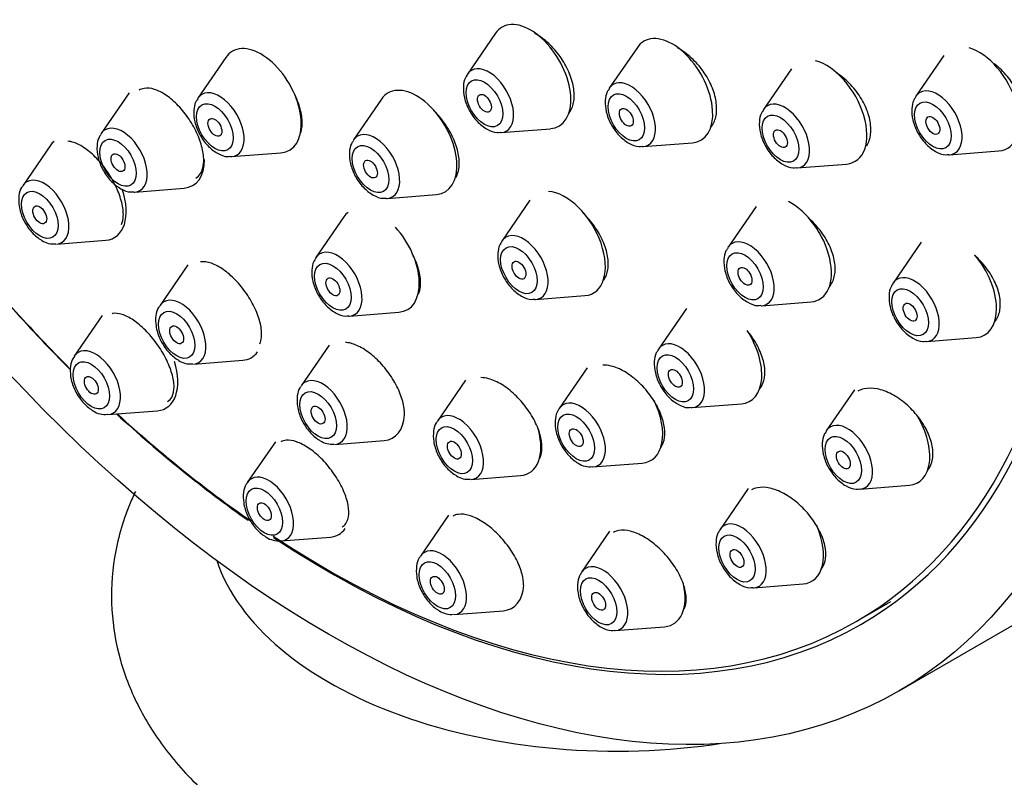
# Model space of a CAD drawing. Units: millimetres. Extents: x -215 to 1040, y 0 to 1165.
# Drawn here: x -114 to -84, y 512 to 535 of the extents above; entities that cross this region are included whole.
import ezdxf

# ---------------------------------------------------------------- set-up
doc = ezdxf.new("R2010")
doc.units = ezdxf.units.MM
for name, color, linetype in [('16519', 7, 'Continuous'), ('16724', 7, 'Continuous'), ('51849', 7, 'Continuous'), ('55309', 7, 'Continuous'), ('Défaut', 7, 'Continuous')]:
    doc.layers.add(name, color=color, linetype=linetype)

# ---------------------------------------------------------------- blocks, each defined once
blk = doc.blocks.new('SE2')
at = {"layer": '16519', "color": 7, "linetype": 'Continuous'}
blk.add_line((-88.685, 516.821), (-87.624, 517.433), dxfattribs=at)
for start_param, end_param in [(0, 4.209704), (-1.300461, -1.135083), (-1.068111, -0.886036), (5.426787, 6.283185)]:
    blk.add_ellipse((-104.935, 544.967), major_axis=(16.25, -28.146), ratio=0.57735, start_param=start_param, end_param=end_param, dxfattribs=at)
for points, knots in [([(-97.512, 532.382), (-97.504, 532.391), (-97.497, 532.4), (-97.49, 532.409), (-97.423, 532.495), (-97.375, 532.605), (-97.351, 532.73), (-97.327, 532.854), (-97.325, 532.997), (-97.346, 533.147), (-97.367, 533.297), (-97.412, 533.457), (-97.476, 533.615), (-97.54, 533.774), (-97.625, 533.934), (-97.725, 534.083), (-97.825, 534.232), (-97.943, 534.374), (-98.068, 534.497), (-98.193, 534.62), (-98.329, 534.727), (-98.465, 534.81), (-98.488, 534.824), (-98.512, 534.837), (-98.535, 534.85)], [0.5310749, 0.5310749, 0.5310749, 0.5310749, 0.5368602, 0.5368602, 0.5368602, 0.5903226, 0.5903226, 0.5903226, 0.6437685, 0.6437685, 0.6437685, 0.6973108, 0.6973108, 0.6973108, 0.7510204, 0.7510204, 0.7510204, 0.8048955, 0.8048955, 0.8048955, 0.8588618, 0.8588618, 0.8588618, 0.8680788, 0.8680788, 0.8680788, 0.8680788]), ([(-93.165, 531.945), (-93.158, 531.953), (-93.15, 531.962), (-93.143, 531.97), (-93.071, 532.056), (-93.018, 532.166), (-92.989, 532.291), (-92.961, 532.415), (-92.955, 532.558), (-92.973, 532.707), (-92.991, 532.856), (-93.032, 533.016), (-93.094, 533.173), (-93.157, 533.331), (-93.241, 533.49), (-93.341, 533.638), (-93.441, 533.787), (-93.56, 533.928), (-93.686, 534.051), (-93.814, 534.174), (-93.953, 534.281), (-94.093, 534.364), (-94.115, 534.377), (-94.138, 534.39), (-94.16, 534.402)], [0.5313972, 0.5313972, 0.5313972, 0.5313972, 0.536676, 0.536676, 0.536676, 0.5901194, 0.5901194, 0.5901194, 0.6433727, 0.6433727, 0.6433727, 0.6966339, 0.6966339, 0.6966339, 0.7500961, 0.7500961, 0.7500961, 0.8038652, 0.8038652, 0.8038652, 0.8579147, 0.8579147, 0.8579147, 0.8665514, 0.8665514, 0.8665514, 0.8665514]), ([(-83.75, 531.726), (-83.747, 531.729), (-83.745, 531.732), (-83.742, 531.735), (-83.667, 531.83), (-83.612, 531.949), (-83.583, 532.081), (-83.554, 532.212), (-83.55, 532.359), (-83.57, 532.511), (-83.591, 532.662), (-83.636, 532.821), (-83.702, 532.976), (-83.769, 533.131), (-83.859, 533.286), (-83.964, 533.428), (-84.07, 533.572), (-84.196, 533.706), (-84.329, 533.821), (-84.371, 533.856), (-84.413, 533.89), (-84.456, 533.922)], [0.5345164, 0.5345164, 0.5345164, 0.5345164, 0.5362166, 0.5362166, 0.5362166, 0.5897698, 0.5897698, 0.5897698, 0.6425811, 0.6425811, 0.6425811, 0.6950545, 0.6950545, 0.6950545, 0.7477258, 0.7477258, 0.7477258, 0.801038, 0.801038, 0.801038, 0.81752, 0.81752, 0.81752, 0.81752]), ([(-88.359, 531.403), (-88.343, 531.429), (-88.329, 531.456), (-88.316, 531.484), (-88.265, 531.595), (-88.237, 531.727), (-88.233, 531.868), (-88.23, 532.009), (-88.25, 532.164), (-88.294, 532.319), (-88.337, 532.474), (-88.405, 532.634), (-88.49, 532.787), (-88.576, 532.94), (-88.683, 533.089), (-88.802, 533.222), (-88.922, 533.357), (-89.057, 533.478), (-89.197, 533.578), (-89.227, 533.599), (-89.257, 533.619), (-89.288, 533.639)], [0.6314467, 0.6314467, 0.6314467, 0.6314467, 0.6448139, 0.6448139, 0.6448139, 0.6980029, 0.6980029, 0.6980029, 0.7509146, 0.7509146, 0.7509146, 0.8038961, 0.8038961, 0.8038961, 0.8572599, 0.8572599, 0.8572599, 0.9111555, 0.9111555, 0.9111555, 0.9227165, 0.9227165, 0.9227165, 0.9227165]), ([(-108.941, 530.414), (-108.882, 530.448), (-108.832, 530.497), (-108.793, 530.559), (-108.742, 530.641), (-108.71, 530.747), (-108.7, 530.869), (-108.69, 530.991), (-108.7, 531.133), (-108.732, 531.282), (-108.763, 531.431), (-108.816, 531.591), (-108.886, 531.75), (-108.956, 531.908), (-109.044, 532.069), (-109.144, 532.219), (-109.244, 532.368), (-109.357, 532.511), (-109.476, 532.635), (-109.593, 532.758), (-109.719, 532.867), (-109.842, 532.951), (-109.965, 533.035), (-110.089, 533.098), (-110.204, 533.134), (-110.318, 533.171), (-110.427, 533.181), (-110.52, 533.165), (-110.578, 533.155), (-110.631, 533.135), (-110.678, 533.106)], [0.4966189, 0.4966189, 0.4966189, 0.4966189, 0.5374237, 0.5374237, 0.5374237, 0.5914231, 0.5914231, 0.5914231, 0.6455919, 0.6455919, 0.6455919, 0.6997258, 0.6997258, 0.6997258, 0.7536347, 0.7536347, 0.7536347, 0.8072292, 0.8072292, 0.8072292, 0.8605594, 0.8605594, 0.8605594, 0.9137902, 0.9137902, 0.9137902, 0.9671274, 0.9671274, 0.9671274, 1, 1, 1, 1]), ([(-105.718, 531.814), (-105.703, 531.858), (-105.693, 531.906), (-105.686, 531.955), (-105.669, 532.077), (-105.673, 532.218), (-105.699, 532.366), (-105.725, 532.515), (-105.773, 532.675), (-105.839, 532.834), (-105.879, 532.932), (-105.927, 533.031), (-105.981, 533.127)], [0.5688696, 0.5688696, 0.5688696, 0.5688696, 0.5909529, 0.5909529, 0.5909529, 0.6448437, 0.6448437, 0.6448437, 0.6988131, 0.6988131, 0.6988131, 0.73202, 0.73202, 0.73202, 0.73202]), ([(-100.966, 530.429), (-100.919, 530.505), (-100.887, 530.597), (-100.871, 530.7), (-100.851, 530.822), (-100.854, 530.963), (-100.878, 531.111), (-100.903, 531.26), (-100.951, 531.419), (-101.017, 531.577), (-101.083, 531.735), (-101.171, 531.895), (-101.271, 532.044), (-101.372, 532.194), (-101.489, 532.336), (-101.613, 532.46), (-101.623, 532.47), (-101.634, 532.481), (-101.644, 532.491)], [0.545568, 0.545568, 0.545568, 0.545568, 0.5905243, 0.5905243, 0.5905243, 0.644156, 0.644156, 0.644156, 0.6979637, 0.6979637, 0.6979637, 0.7519026, 0.7519026, 0.7519026, 0.8058699, 0.8058699, 0.8058699, 0.8104174, 0.8104174, 0.8104174, 0.8104174]), ([(-111.215, 528.992), (-111.184, 529.066), (-111.166, 529.156), (-111.162, 529.256), (-111.158, 529.378), (-111.175, 529.52), (-111.212, 529.669), (-111.249, 529.818), (-111.306, 529.979), (-111.38, 530.137), (-111.453, 530.295), (-111.545, 530.454), (-111.646, 530.604), (-111.747, 530.751), (-111.86, 530.892), (-111.977, 531.015), (-112.094, 531.136), (-112.217, 531.243), (-112.336, 531.327), (-112.455, 531.41), (-112.574, 531.472), (-112.683, 531.508), (-112.745, 531.528), (-112.805, 531.54), (-112.861, 531.544)], [0.5473268, 0.5473268, 0.5473268, 0.5473268, 0.5920486, 0.5920486, 0.5920486, 0.6465702, 0.6465702, 0.6465702, 0.7008836, 0.7008836, 0.7008836, 0.7547182, 0.7547182, 0.7547182, 0.8080204, 0.8080204, 0.8080204, 0.8609724, 0.8609724, 0.8609724, 0.9139038, 0.9139038, 0.9139038, 0.9439774, 0.9439774, 0.9439774, 0.9439774]), ([(-96.454, 527.262), (-96.444, 527.273), (-96.435, 527.285), (-96.425, 527.297), (-96.362, 527.38), (-96.319, 527.488), (-96.299, 527.609), (-96.279, 527.731), (-96.282, 527.871), (-96.308, 528.018), (-96.333, 528.165), (-96.382, 528.323), (-96.45, 528.478), (-96.519, 528.634), (-96.609, 528.792), (-96.713, 528.94), (-96.815, 529.083), (-96.933, 529.22), (-97.057, 529.34)], [0.5291396, 0.5291396, 0.5291396, 0.5291396, 0.5368499, 0.5368499, 0.5368499, 0.590082, 0.590082, 0.590082, 0.643445, 0.643445, 0.643445, 0.6970874, 0.6970874, 0.6970874, 0.7510373, 0.7510373, 0.7510373, 0.803802, 0.803802, 0.803802, 0.803802]), ([(-89.517, 527.075), (-89.506, 527.087), (-89.496, 527.099), (-89.486, 527.112), (-89.418, 527.199), (-89.37, 527.31), (-89.346, 527.435), (-89.322, 527.559), (-89.323, 527.701), (-89.346, 527.848), (-89.37, 527.995), (-89.418, 528.152), (-89.486, 528.306), (-89.555, 528.461), (-89.646, 528.617), (-89.751, 528.761), (-89.858, 528.907), (-89.983, 529.045), (-90.116, 529.163), (-90.128, 529.174), (-90.14, 529.185), (-90.152, 529.195)], [0.5288441, 0.5288441, 0.5288441, 0.5288441, 0.5364369, 0.5364369, 0.5364369, 0.5895226, 0.5895226, 0.5895226, 0.6424176, 0.6424176, 0.6424176, 0.6954746, 0.6954746, 0.6954746, 0.7489735, 0.7489735, 0.7489735, 0.8030063, 0.8030063, 0.8030063, 0.8079556, 0.8079556, 0.8079556, 0.8079556]), ([(-102.109, 526.862), (-102.079, 526.929), (-102.059, 527.006), (-102.05, 527.091), (-102.037, 527.213), (-102.046, 527.353), (-102.077, 527.499), (-102.108, 527.647), (-102.162, 527.805), (-102.233, 527.962), (-102.255, 528.01), (-102.279, 528.058), (-102.305, 528.106)], [0.5531972, 0.5531972, 0.5531972, 0.5531972, 0.59075, 0.59075, 0.59075, 0.6445854, 0.6445854, 0.6445854, 0.698678, 0.698678, 0.698678, 0.7152406, 0.7152406, 0.7152406, 0.7152406]), ([(-84.451, 525.984), (-84.443, 525.994), (-84.435, 526.004), (-84.427, 526.014), (-84.356, 526.104), (-84.305, 526.217), (-84.281, 526.344), (-84.256, 526.469), (-84.256, 526.611), (-84.28, 526.758), (-84.303, 526.905), (-84.352, 527.061), (-84.421, 527.213), (-84.491, 527.366), (-84.584, 527.52), (-84.692, 527.661), (-84.798, 527.8), (-84.921, 527.931), (-85.052, 528.045)], [0.5302333, 0.5302333, 0.5302333, 0.5302333, 0.5361002, 0.5361002, 0.5361002, 0.5890727, 0.5890727, 0.5890727, 0.6415825, 0.6415825, 0.6415825, 0.6941535, 0.6941535, 0.6941535, 0.7472721, 0.7472721, 0.7472721, 0.7994554, 0.7994554, 0.7994554, 0.7994554]), ([(-106.974, 525.336), (-106.967, 525.353), (-106.96, 525.371), (-106.954, 525.389), (-106.923, 525.486), (-106.913, 525.606), (-106.925, 525.739), (-106.936, 525.872), (-106.97, 526.021), (-107.023, 526.174), (-107.076, 526.327), (-107.15, 526.488), (-107.239, 526.644), (-107.327, 526.798), (-107.433, 526.952), (-107.547, 527.091), (-107.659, 527.229), (-107.783, 527.357), (-107.908, 527.465), (-108.032, 527.571), (-108.16, 527.66), (-108.282, 527.724), (-108.404, 527.788), (-108.523, 527.829), (-108.629, 527.843), (-108.686, 527.851), (-108.74, 527.852), (-108.79, 527.845)], [0.4732926, 0.4732926, 0.4732926, 0.4732926, 0.4833607, 0.4833607, 0.4833607, 0.5375721, 0.5375721, 0.5375721, 0.5920739, 0.5920739, 0.5920739, 0.6465153, 0.6465153, 0.6465153, 0.7005682, 0.7005682, 0.7005682, 0.7540805, 0.7540805, 0.7540805, 0.8071427, 0.8071427, 0.8071427, 0.8600395, 0.8600395, 0.8600395, 0.8885581, 0.8885581, 0.8885581, 0.8885581]), ([(-109.803, 523.565), (-109.746, 523.599), (-109.699, 523.649), (-109.666, 523.714), (-109.626, 523.794), (-109.605, 523.898), (-109.606, 524.017), (-109.607, 524.138), (-109.63, 524.278), (-109.673, 524.425), (-109.715, 524.572), (-109.779, 524.731), (-109.859, 524.888), (-109.938, 525.043), (-110.035, 525.202), (-110.142, 525.349), (-110.248, 525.494), (-110.365, 525.633), (-110.486, 525.753), (-110.605, 525.872), (-110.73, 525.976), (-110.85, 526.057), (-110.97, 526.138), (-111.088, 526.198), (-111.196, 526.233), (-111.304, 526.268), (-111.404, 526.278), (-111.488, 526.263), (-111.495, 526.261), (-111.501, 526.26), (-111.507, 526.259)], [0.4939517, 0.4939517, 0.4939517, 0.4939517, 0.5380563, 0.5380563, 0.5380563, 0.5925797, 0.5925797, 0.5925797, 0.647519, 0.647519, 0.647519, 0.7023283, 0.7023283, 0.7023283, 0.7565116, 0.7565116, 0.7565116, 0.8098606, 0.8098606, 0.8098606, 0.862546, 0.862546, 0.862546, 0.9150202, 0.9150202, 0.9150202, 0.9678113, 0.9678113, 0.9678113, 0.9718241, 0.9718241, 0.9718241, 0.9718241]), ([(-91.654, 523.946), (-91.643, 523.958), (-91.633, 523.97), (-91.623, 523.983), (-91.559, 524.068), (-91.515, 524.175), (-91.495, 524.296), (-91.476, 524.417), (-91.479, 524.556), (-91.506, 524.7), (-91.533, 524.846), (-91.584, 525.002), (-91.654, 525.154), (-91.725, 525.309), (-91.819, 525.464), (-91.926, 525.609), (-91.958, 525.652), (-91.992, 525.695), (-92.027, 525.737)], [0.5284217, 0.5284217, 0.5284217, 0.5284217, 0.5365876, 0.5365876, 0.5365876, 0.5894952, 0.5894952, 0.5894952, 0.6424847, 0.6424847, 0.6424847, 0.6958649, 0.6958649, 0.6958649, 0.7497782, 0.7497782, 0.7497782, 0.7659487, 0.7659487, 0.7659487, 0.7659487]), ([(-102.542, 523.16), (-102.539, 523.206), (-102.541, 523.255), (-102.545, 523.305), (-102.557, 523.438), (-102.591, 523.587), (-102.645, 523.739), (-102.7, 523.891), (-102.776, 524.05), (-102.868, 524.204), (-102.959, 524.358), (-103.069, 524.51), (-103.187, 524.647), (-103.304, 524.783), (-103.434, 524.909), (-103.564, 525.014), (-103.693, 525.118), (-103.827, 525.204), (-103.954, 525.265), (-104.08, 525.326), (-104.204, 525.363), (-104.314, 525.374), (-104.324, 525.375), (-104.334, 525.376), (-104.345, 525.377)], [0.5170973, 0.5170973, 0.5170973, 0.5170973, 0.5376945, 0.5376945, 0.5376945, 0.5920006, 0.5920006, 0.5920006, 0.6465213, 0.6465213, 0.6465213, 0.7008956, 0.7008956, 0.7008956, 0.7548254, 0.7548254, 0.7548254, 0.808214, 0.808214, 0.808214, 0.8612062, 0.8612062, 0.8612062, 0.8661344, 0.8661344, 0.8661344, 0.8661344]), ([(-94.689, 522.14), (-94.684, 522.146), (-94.679, 522.152), (-94.675, 522.158), (-94.615, 522.24), (-94.575, 522.344), (-94.559, 522.462), (-94.542, 522.581), (-94.549, 522.718), (-94.579, 522.861), (-94.608, 523.006), (-94.662, 523.161), (-94.734, 523.313), (-94.807, 523.468), (-94.902, 523.624), (-95.01, 523.769), (-95.119, 523.915), (-95.245, 524.054), (-95.377, 524.175), (-95.509, 524.295), (-95.651, 524.401), (-95.791, 524.482), (-95.93, 524.562), (-96.072, 524.621), (-96.203, 524.654), (-96.291, 524.675), (-96.375, 524.685), (-96.454, 524.684)], [0.5327486, 0.5327486, 0.5327486, 0.5327486, 0.5368545, 0.5368545, 0.5368545, 0.5897944, 0.5897944, 0.5897944, 0.6430665, 0.6430665, 0.6430665, 0.6968586, 0.6968586, 0.6968586, 0.7511369, 0.7511369, 0.7511369, 0.8056539, 0.8056539, 0.8056539, 0.8600509, 0.8600509, 0.8600509, 0.9140195, 0.9140195, 0.9140195, 0.9498864, 0.9498864, 0.9498864, 0.9498864]), ([(-98.39, 521.834), (-98.358, 521.899), (-98.337, 521.974), (-98.328, 522.057), (-98.314, 522.175), (-98.323, 522.311), (-98.355, 522.453), (-98.386, 522.597), (-98.441, 522.753), (-98.515, 522.906), (-98.588, 523.061), (-98.683, 523.218), (-98.791, 523.365), (-98.899, 523.511), (-99.023, 523.652), (-99.153, 523.774), (-99.282, 523.895), (-99.42, 524.002), (-99.556, 524.084), (-99.691, 524.167), (-99.827, 524.228), (-99.953, 524.262), (-100.037, 524.286), (-100.119, 524.297), (-100.194, 524.298)], [0.5525005, 0.5525005, 0.5525005, 0.5525005, 0.590344, 0.590344, 0.590344, 0.6440135, 0.6440135, 0.6440135, 0.6981972, 0.6981972, 0.6981972, 0.7526898, 0.7526898, 0.7526898, 0.8071447, 0.8071447, 0.8071447, 0.8612275, 0.8612275, 0.8612275, 0.9147722, 0.9147722, 0.9147722, 0.9505472, 0.9505472, 0.9505472, 0.9505472]), ([(-86.502, 521.449), (-86.491, 521.46), (-86.481, 521.472), (-86.471, 521.485), (-86.406, 521.571), (-86.361, 521.679), (-86.341, 521.8), (-86.32, 521.921), (-86.324, 522.059), (-86.352, 522.202), (-86.379, 522.346), (-86.431, 522.5), (-86.503, 522.65), (-86.576, 522.802), (-86.672, 522.955), (-86.782, 523.097), (-86.894, 523.241), (-87.024, 523.377), (-87.162, 523.494), (-87.3, 523.612), (-87.45, 523.714), (-87.599, 523.792), (-87.748, 523.869), (-87.9, 523.924), (-88.042, 523.952), (-88.182, 523.98), (-88.317, 523.981), (-88.435, 523.956), (-88.508, 523.94), (-88.576, 523.914), (-88.636, 523.879)], [0.5285197, 0.5285197, 0.5285197, 0.5285197, 0.5362289, 0.5362289, 0.5362289, 0.5888049, 0.5888049, 0.5888049, 0.6413112, 0.6413112, 0.6413112, 0.694263, 0.694263, 0.694263, 0.747985, 0.747985, 0.747985, 0.8024797, 0.8024797, 0.8024797, 0.8574125, 0.8574125, 0.8574125, 0.9122415, 0.9122415, 0.9122415, 0.9664625, 0.9664625, 0.9664625, 1, 1, 1, 1]), ([(-104.454, 519.719), (-104.407, 519.746), (-104.368, 519.782), (-104.336, 519.828), (-104.287, 519.9), (-104.257, 519.996), (-104.249, 520.108), (-104.241, 520.221), (-104.255, 520.354), (-104.291, 520.495), (-104.327, 520.637), (-104.385, 520.792), (-104.461, 520.946), (-104.537, 521.101), (-104.633, 521.259), (-104.741, 521.407), (-104.847, 521.554), (-104.969, 521.696), (-105.094, 521.821), (-105.218, 521.943), (-105.35, 522.053), (-105.478, 522.139), (-105.605, 522.225), (-105.732, 522.29), (-105.849, 522.331), (-105.965, 522.371), (-106.074, 522.387), (-106.168, 522.378), (-106.224, 522.373), (-106.276, 522.358), (-106.321, 522.335)], [0.5039902, 0.5039902, 0.5039902, 0.5039902, 0.5378501, 0.5378501, 0.5378501, 0.5916371, 0.5916371, 0.5916371, 0.6461815, 0.6461815, 0.6461815, 0.7011254, 0.7011254, 0.7011254, 0.7559199, 0.7559199, 0.7559199, 0.8100755, 0.8100755, 0.8100755, 0.8633965, 0.8633965, 0.8633965, 0.9160656, 0.9160656, 0.9160656, 0.9685417, 0.9685417, 0.9685417, 1, 1, 1, 1]), ([(-89.762, 518.426), (-89.754, 518.435), (-89.746, 518.445), (-89.738, 518.456), (-89.678, 518.537), (-89.638, 518.641), (-89.622, 518.758), (-89.607, 518.876), (-89.615, 519.011), (-89.645, 519.151), (-89.676, 519.294), (-89.732, 519.446), (-89.807, 519.596), (-89.883, 519.748), (-89.981, 519.902), (-90.093, 520.045), (-90.206, 520.189), (-90.337, 520.326), (-90.475, 520.445), (-90.612, 520.563), (-90.76, 520.667), (-90.907, 520.746), (-91.052, 520.824), (-91.199, 520.881), (-91.336, 520.911), (-91.47, 520.941), (-91.599, 520.945), (-91.71, 520.924), (-91.778, 520.911), (-91.841, 520.888), (-91.896, 520.856)], [0.5299069, 0.5299069, 0.5299069, 0.5299069, 0.536562, 0.536562, 0.536562, 0.589035, 0.589035, 0.589035, 0.6418461, 0.6418461, 0.6418461, 0.6953783, 0.6953783, 0.6953783, 0.749714, 0.749714, 0.749714, 0.8045895, 0.8045895, 0.8045895, 0.8594918, 0.8594918, 0.8594918, 0.9138839, 0.9138839, 0.9138839, 0.9674615, 0.9674615, 0.9674615, 1, 1, 1, 1]), ([(-98.889, 517.946), (-98.888, 518.045), (-98.903, 518.156), (-98.932, 518.271), (-98.968, 518.413), (-99.027, 518.566), (-99.105, 518.719), (-99.183, 518.872), (-99.281, 519.028), (-99.393, 519.174), (-99.503, 519.32), (-99.63, 519.46), (-99.762, 519.582), (-99.891, 519.703), (-100.03, 519.81), (-100.165, 519.893), (-100.298, 519.975), (-100.432, 520.037), (-100.556, 520.073), (-100.677, 520.109), (-100.792, 520.12), (-100.891, 520.107), (-100.95, 520.099), (-101.004, 520.082), (-101.051, 520.056)], [0.6001337, 0.6001337, 0.6001337, 0.6001337, 0.6446362, 0.6446362, 0.6446362, 0.6993191, 0.6993191, 0.6993191, 0.7542795, 0.7542795, 0.7542795, 0.8089582, 0.8089582, 0.8089582, 0.8629182, 0.8629182, 0.8629182, 0.9160538, 0.9160538, 0.9160538, 0.9686289, 0.9686289, 0.9686289, 1, 1, 1, 1]), ([(-93.959, 517.212), (-93.93, 517.275), (-93.911, 517.346), (-93.903, 517.423), (-93.891, 517.539), (-93.903, 517.672), (-93.936, 517.812), (-93.971, 517.954), (-94.029, 518.106), (-94.105, 518.257), (-94.183, 518.409), (-94.283, 518.564), (-94.395, 518.708), (-94.509, 518.853), (-94.638, 518.992), (-94.774, 519.112), (-94.909, 519.231), (-95.053, 519.336), (-95.194, 519.417), (-95.334, 519.497), (-95.475, 519.556), (-95.605, 519.588), (-95.733, 519.621), (-95.855, 519.628), (-95.959, 519.611), (-96.022, 519.6), (-96.08, 519.58), (-96.131, 519.552)], [0.5539484, 0.5539484, 0.5539484, 0.5539484, 0.5897069, 0.5897069, 0.5897069, 0.6430574, 0.6430574, 0.6430574, 0.6972234, 0.6972234, 0.6972234, 0.7520159, 0.7520159, 0.7520159, 0.8069616, 0.8069616, 0.8069616, 0.8615056, 0.8615056, 0.8615056, 0.915273, 0.915273, 0.915273, 0.9682464, 0.9682464, 0.9682464, 1, 1, 1, 1])]:
    blk.add_open_spline(points, degree=3, knots=knots, dxfattribs=at)
at = {"layer": '16724', "color": 7, "linetype": 'Continuous'}
for p, q in [((-99.747, 534.853), (-100.608, 533.602)), ((-95.396, 534.423), (-96.256, 533.172)), ((-108.014, 534.114), (-108.875, 532.864)), ((-85.992, 534.173), (-86.853, 532.923)), ((-90.669, 533.769), (-91.529, 532.518)), ((-110.984, 533.03), (-111.845, 531.78)), ((-103.241, 532.836), (-104.102, 531.585)), ((-99.573, 531.81), (-98.06, 531.93)), ((-113.387, 531.433), (-114.247, 530.182)), ((-95.222, 531.38), (-93.708, 531.5)), ((-85.818, 531.131), (-84.305, 531.251)), ((-107.84, 531.072), (-106.327, 531.192)), ((-90.494, 530.726), (-88.981, 530.846)), ((-110.81, 529.988), (-109.297, 530.108)), ((-103.067, 529.793), (-101.554, 529.913)), ((-98.69, 529.736), (-99.55, 528.486)), ((-91.755, 529.546), (-92.615, 528.296)), ((-104.396, 529.226), (-105.256, 527.976)), ((-113.212, 528.39), (-111.699, 528.51)), ((-86.691, 528.448), (-87.551, 527.198)), ((-109.187, 527.754), (-110.047, 526.503)), ((-98.516, 526.694), (-97.003, 526.813)), ((-93.891, 526.42), (-94.751, 525.17)), ((-91.581, 526.504), (-90.067, 526.624)), ((-111.806, 526.205), (-112.666, 524.955)), ((-104.222, 526.184), (-102.708, 526.304)), ((-86.517, 525.406), (-85.004, 525.526)), ((-104.849, 525.293), (-105.71, 524.043)), ((-109.013, 524.712), (-107.5, 524.831)), ((-96.931, 524.603), (-97.792, 523.352)), ((-100.669, 524.218), (-101.529, 522.968)), ((-88.74, 523.92), (-89.6, 522.67)), ((-93.717, 523.378), (-92.203, 523.497)), ((-111.632, 523.163), (-110.118, 523.283)), ((-106.498, 522.334), (-107.359, 521.084)), ((-104.675, 522.251), (-103.162, 522.371)), ((-96.757, 521.56), (-95.244, 521.68)), ((-100.495, 521.176), (-98.982, 521.296)), ((-88.565, 520.878), (-87.052, 520.998)), ((-91.998, 520.898), (-92.859, 519.647)), ((-101.191, 520.077), (-102.051, 518.826)), ((-96.245, 519.587), (-97.106, 518.336)), ((-106.324, 519.292), (-104.811, 519.412)), ((-91.824, 517.855), (-90.311, 517.975)), ((-101.017, 517.034), (-99.504, 517.154)), ((-96.071, 516.544), (-94.558, 516.664))]:
    blk.add_line(p, q, dxfattribs=at)
for centre in [(-113.311, 529.03), (-109.111, 525.351), (-111.73, 523.802), (-104.773, 522.89), (-96.856, 522.199), (-100.593, 521.815), (-106.423, 519.931), (-101.115, 517.673)]:
    blk.add_arc(centre, 0.632, 236.1271, 277.4228, dxfattribs=at)
for centre, major_axis, start_param, end_param in [((-98.672, 533.526), (-0.875, 1.516), 2.873218, 6.283185), ((-98.672, 533.526), (-0.875, 1.516), 0, 0.268375), ((-94.32, 533.095), (-0.875, 1.516), 0, 0.268375), ((-94.32, 533.095), (-0.875, 1.516), 2.873218, 6.283185), ((-106.939, 532.787), (-0.875, 1.516), 0, 0.268375), ((-106.939, 532.787), (-0.875, 1.516), 2.873218, 6.283185), ((-84.917, 532.846), (-0.875, 1.516), 2.873218, 5.745837), ((-89.593, 532.441), (-0.875, 1.516), 2.873218, 5.771232), ((-99.948, 532.788), (-0.536, 0.929), 0, 0.268375), ((-99.948, 532.788), (-0.536, 0.929), 2.873218, 6.283185), ((-99.948, 532.788), (-0.536, 0.929), 0.268375, 0.289159), ((-95.597, 532.358), (-0.536, 0.929), 2.873218, 6.283185), ((-108.215, 532.05), (-0.536, 0.929), 2.873218, 6.283185), ((-102.166, 531.508), (-0.875, 1.516), 2.873218, 6.283185), ((-95.597, 532.358), (-0.536, 0.929), 0.268375, 0.289159), ((-95.597, 532.358), (-0.536, 0.929), 0, 0.268375), ((-86.193, 532.109), (-0.536, 0.929), 2.873218, 6.283185), ((-108.215, 532.05), (-0.536, 0.929), 0.268375, 0.289159), ((-108.215, 532.05), (-0.536, 0.929), 0, 0.268375), ((-102.166, 531.508), (-0.875, 1.516), 0, 0.268375), ((-90.87, 531.704), (-0.536, 0.929), 2.873218, 6.283185), ((-86.193, 532.109), (-0.536, 0.929), 0.268375, 0.289159), ((-86.193, 532.109), (-0.536, 0.929), 0, 0.268375), ((-90.87, 531.704), (-0.536, 0.929), 0.268375, 0.289159), ((-90.87, 531.704), (-0.536, 0.929), 0, 0.268375), ((-111.185, 530.966), (-0.536, 0.929), 0, 0.268375), ((-111.185, 530.966), (-0.536, 0.929), 2.873218, 6.283185), ((-112.311, 530.106), (-0.875, 1.516), 0.128883, 0.268375), ((-111.185, 530.966), (-0.536, 0.929), 0.268375, 0.289159), ((-103.442, 530.771), (-0.536, 0.929), 0.268375, 0.289159), ((-103.442, 530.771), (-0.536, 0.929), 0, 0.268375), ((-103.442, 530.771), (-0.536, 0.929), 2.873218, 6.283185), ((-99.948, 532.788), (-0.536, 0.929), -3.441503, -3.409968), ((-95.597, 532.358), (-0.536, 0.929), -3.441503, -3.409968), ((-109.909, 531.703), (-0.875, 1.516), 2.873218, 3.926991), ((-108.215, 532.05), (-0.536, 0.929), -3.441503, -3.409968), ((-86.193, 532.109), (-0.536, 0.929), -3.441503, -3.409968), ((-90.87, 531.704), (-0.536, 0.929), -3.441503, -3.409968), ((-113.587, 529.369), (-0.536, 0.929), 2.873218, 6.283185), ((-113.587, 529.369), (-0.536, 0.929), 0, 0.268375), ((-112.311, 530.106), (-0.875, 1.516), 2.873218, 4.372842), ((-111.185, 530.966), (-0.536, 0.929), -3.441503, -3.409968), ((-103.442, 530.771), (-0.536, 0.929), -3.441503, -3.409968), ((-97.614, 528.409), (-0.875, 1.516), 2.873218, 5.92013), ((-90.679, 528.219), (-0.875, 1.516), 2.873218, 5.564288), ((-103.32, 527.899), (-0.875, 1.516), 0.077822, 0.268375), ((-103.32, 527.899), (-0.875, 1.516), 2.873218, 5.078173), ((-98.891, 527.672), (-0.536, 0.929), 0, 0.268375), ((-98.891, 527.672), (-0.536, 0.929), 2.873218, 6.283185), ((-91.956, 527.482), (-0.536, 0.929), 2.873218, 6.283185), ((-104.597, 527.162), (-0.536, 0.929), 2.873218, 6.283185), ((-98.891, 527.672), (-0.536, 0.929), 0.268375, 0.289159), ((-91.956, 527.482), (-0.536, 0.929), 0.268375, 0.289159), ((-91.956, 527.482), (-0.536, 0.929), 0, 0.268375), ((-104.597, 527.162), (-0.536, 0.929), 0.268375, 0.289159), ((-104.597, 527.162), (-0.536, 0.929), 0, 0.268375), ((-85.615, 527.121), (-0.875, 1.516), 2.873218, 5.016586), ((-86.892, 526.384), (-0.536, 0.929), 0, 0.268375), ((-86.892, 526.384), (-0.536, 0.929), 2.873218, 6.283185), ((-86.892, 526.384), (-0.536, 0.929), 0.268375, 0.289159), ((-109.388, 525.69), (-0.536, 0.929), 2.873218, 6.283185), ((-109.388, 525.69), (-0.536, 0.929), 0, 0.268375), ((-98.891, 527.672), (-0.536, 0.929), -3.441503, -3.409968), ((-91.956, 527.482), (-0.536, 0.929), -3.441503, -3.409968), ((-104.597, 527.162), (-0.536, 0.929), -3.441503, -3.409968), ((-92.815, 525.093), (-0.875, 1.516), 2.873218, 4.807206), ((-112.007, 524.141), (-0.536, 0.929), 2.873218, 6.283185), ((-94.092, 524.356), (-0.536, 0.929), 0, 0.268375), ((-94.092, 524.356), (-0.536, 0.929), 2.873218, 6.283185), ((-86.892, 526.384), (-0.536, 0.929), -3.441503, -3.409968), ((-112.007, 524.141), (-0.536, 0.929), 0, 0.268375), ((-108.111, 526.427), (-0.875, 1.516), 2.873218, 3.394228), ((-94.092, 524.356), (-0.536, 0.929), 0.268375, 0.289159), ((-110.73, 524.878), (-0.875, 1.516), 2.873218, 4.33538), ((-105.05, 523.229), (-0.536, 0.929), 0, 0.268375), ((-105.05, 523.229), (-0.536, 0.929), 2.873218, 6.283185), ((-97.132, 522.538), (-0.536, 0.929), 0, 0.268375), ((-97.132, 522.538), (-0.536, 0.929), 2.873218, 6.283185), ((-95.856, 523.275), (-0.875, 1.516), 2.873218, 4.59143), ((-94.092, 524.356), (-0.536, 0.929), -3.441503, -3.409968), ((-103.773, 523.966), (-0.875, 1.516), 2.873218, 3.860043), ((-100.87, 522.154), (-0.536, 0.929), 0, 0.268375), ((-100.87, 522.154), (-0.536, 0.929), 2.873218, 6.283185), ((-87.664, 522.593), (-0.875, 1.516), 2.873218, 4.724145), ((-88.94, 521.856), (-0.536, 0.929), 0, 0.268375), ((-88.94, 521.856), (-0.536, 0.929), 2.873218, 6.283185), ((-99.593, 522.891), (-0.875, 1.516), 2.873218, 4.276315), ((-88.94, 521.856), (-0.536, 0.929), 0.268375, 0.289159), ((-106.699, 520.27), (-0.536, 0.929), 2.873218, 6.283185), ((-106.699, 520.27), (-0.536, 0.929), 0, 0.268375), ((-88.94, 521.856), (-0.536, 0.929), -3.441503, -3.409968), ((-92.199, 518.833), (-0.536, 0.929), 0, 0.268375), ((-92.199, 518.833), (-0.536, 0.929), 2.873218, 6.283185), ((-90.923, 519.57), (-0.875, 1.516), 2.873218, 4.512639), ((-105.423, 521.007), (-0.875, 1.516), 2.873218, 3.399873), ((-92.199, 518.833), (-0.536, 0.929), 0.268375, 0.289159), ((-101.392, 518.012), (-0.536, 0.929), 0, 0.268375), ((-101.392, 518.012), (-0.536, 0.929), 2.873218, 6.283185), ((-96.446, 517.522), (-0.536, 0.929), 2.873218, 6.283185), ((-96.446, 517.522), (-0.536, 0.929), 0.268375, 0.289159), ((-96.446, 517.522), (-0.536, 0.929), 0, 0.268375), ((-95.17, 518.259), (-0.875, 1.516), 2.873218, 4.214583), ((-100.115, 518.749), (-0.875, 1.516), 2.873218, 3.858757), ((-92.199, 518.833), (-0.536, 0.929), -3.441503, -3.409968), ((-96.446, 517.522), (-0.536, 0.929), -3.441503, -3.409968)]:
    blk.add_ellipse(centre, major_axis=major_axis, ratio=0.57735, start_param=start_param, end_param=end_param, dxfattribs=at)
for centre, major_axis in [((-100.086, 532.709), (-0.396, 0.686)), ((-95.734, 532.279), (-0.396, 0.686)), ((-108.353, 531.971), (-0.396, 0.686)), ((-100.086, 532.709), (-0.15, 0.26)), ((-86.331, 532.029), (-0.396, 0.686)), ((-95.734, 532.279), (-0.15, 0.26)), ((-91.007, 531.625), (-0.396, 0.686)), ((-108.353, 531.971), (-0.15, 0.26)), ((-86.331, 532.029), (0.15, -0.26)), ((-91.007, 531.625), (-0.15, 0.26)), ((-111.323, 530.886), (-0.396, 0.686)), ((-103.58, 530.692), (-0.396, 0.686)), ((-111.323, 530.886), (-0.15, 0.26)), ((-103.58, 530.692), (-0.15, 0.26)), ((-113.725, 529.289), (-0.396, 0.686)), ((-113.725, 529.289), (-0.15, 0.26)), ((-99.028, 527.592), (-0.396, 0.686)), ((-92.093, 527.403), (-0.396, 0.686)), ((-104.734, 527.083), (-0.396, 0.686)), ((-99.028, 527.592), (-0.15, 0.26)), ((-92.093, 527.403), (-0.15, 0.26)), ((-104.734, 527.083), (-0.15, 0.26)), ((-87.029, 526.304), (-0.396, 0.686)), ((-109.525, 525.61), (-0.396, 0.686)), ((-87.029, 526.304), (0.15, -0.26)), ((-109.525, 525.61), (-0.15, 0.26)), ((-94.229, 524.276), (-0.396, 0.686)), ((-112.144, 524.061), (-0.396, 0.686)), ((-94.229, 524.276), (-0.15, 0.26)), ((-112.144, 524.061), (0.15, -0.26)), ((-105.188, 523.149), (-0.396, 0.686)), ((-105.188, 523.149), (-0.15, 0.26)), ((-97.27, 522.459), (-0.396, 0.686)), ((-101.008, 522.075), (-0.396, 0.686)), ((-97.27, 522.459), (-0.15, 0.26)), ((-89.078, 521.776), (-0.396, 0.686)), ((-101.008, 522.075), (-0.15, 0.26)), ((-89.078, 521.776), (0.15, -0.26)), ((-106.837, 520.19), (-0.396, 0.686)), ((-106.837, 520.19), (0.15, -0.26)), ((-92.337, 518.754), (-0.396, 0.686)), ((-92.337, 518.754), (0.15, -0.26)), ((-101.529, 517.933), (-0.396, 0.686)), ((-96.584, 517.443), (-0.396, 0.686)), ((-101.529, 517.933), (0.15, -0.26)), ((-96.584, 517.443), (0.15, -0.26))]:
    blk.add_ellipse(centre, major_axis=major_axis, ratio=0.57735, dxfattribs=at)
for points, knots in [([(-100.609, 533.579), (-100.633, 533.546), (-100.704, 533.451), (-100.746, 533.205), (-100.716, 532.868), (-100.569, 532.487), (-100.321, 532.139), (-100.024, 531.906), (-99.764, 531.799), (-99.636, 531.817), (-99.601, 531.822)], [0, 0, 0, 0, 0.05176, 0.17479, 0.321817, 0.483206, 0.644414, 0.809427, 0.955325, 1, 1, 1, 1]), ([(-96.257, 533.149), (-96.282, 533.116), (-96.352, 533.021), (-96.394, 532.775), (-96.365, 532.437), (-96.217, 532.057), (-95.969, 531.709), (-95.673, 531.476), (-95.412, 531.369), (-95.284, 531.386), (-95.25, 531.391)], [0, 0, 0, 0, 0.05176, 0.17479, 0.321817, 0.483206, 0.644414, 0.809427, 0.955325, 1, 1, 1, 1]), ([(-108.876, 532.84), (-108.9, 532.808), (-108.971, 532.713), (-109.013, 532.467), (-108.983, 532.129), (-108.836, 531.749), (-108.588, 531.4), (-108.291, 531.167), (-108.031, 531.061), (-107.903, 531.078), (-107.868, 531.083)], [0, 0, 0, 0, 0.05176, 0.17479, 0.321817, 0.483206, 0.644414, 0.809427, 0.955325, 1, 1, 1, 1]), ([(-86.854, 532.899), (-86.878, 532.867), (-86.949, 532.772), (-86.991, 532.525), (-86.961, 532.188), (-86.814, 531.808), (-86.566, 531.459), (-86.269, 531.226), (-86.009, 531.12), (-85.881, 531.137), (-85.846, 531.142)], [0, 0, 0, 0, 0.05176, 0.17479, 0.321817, 0.483206, 0.644414, 0.809427, 0.955325, 1, 1, 1, 1]), ([(-91.53, 532.495), (-91.555, 532.462), (-91.625, 532.367), (-91.667, 532.121), (-91.637, 531.784), (-91.49, 531.403), (-91.242, 531.055), (-90.945, 530.822), (-90.685, 530.715), (-90.557, 530.732), (-90.523, 530.738)], [0, 0, 0, 0, 0.05176, 0.17479, 0.321817, 0.483206, 0.644414, 0.809427, 0.955325, 1, 1, 1, 1]), ([(-111.846, 531.756), (-111.87, 531.724), (-111.941, 531.629), (-111.983, 531.382), (-111.953, 531.045), (-111.806, 530.665), (-111.558, 530.316), (-111.261, 530.083), (-111.001, 529.977), (-110.873, 529.994), (-110.838, 529.999)], [0, 0, 0, 0, 0.05176, 0.17479, 0.321817, 0.483206, 0.644414, 0.809427, 0.955325, 1, 1, 1, 1]), ([(-104.103, 531.562), (-104.127, 531.529), (-104.198, 531.434), (-104.24, 531.188), (-104.21, 530.85), (-104.063, 530.47), (-103.815, 530.122), (-103.518, 529.889), (-103.258, 529.782), (-103.13, 529.799), (-103.095, 529.804)], [0, 0, 0, 0, 0.05176, 0.17479, 0.321817, 0.483206, 0.644414, 0.809427, 0.955325, 1, 1, 1, 1]), ([(-114.245, 530.169), (-114.259, 530.154), (-114.325, 530.081), (-114.376, 529.864), (-114.375, 529.545), (-114.257, 529.167), (-114.039, 528.811), (-113.814, 528.598), (-113.692, 528.523), (-113.663, 528.505)], [0, 0, 0, 0, 0.032644, 0.18038, 0.354819, 0.553379, 0.754097, 0.950338, 1, 1, 1, 1]), ([(-99.551, 528.462), (-99.576, 528.43), (-99.647, 528.335), (-99.689, 528.088), (-99.659, 527.751), (-99.512, 527.371), (-99.263, 527.022), (-98.967, 526.789), (-98.707, 526.682), (-98.579, 526.7), (-98.544, 526.705)], [0, 0, 0, 0, 0.05176, 0.17479, 0.321817, 0.483206, 0.644414, 0.809427, 0.955325, 1, 1, 1, 1]), ([(-92.616, 528.272), (-92.641, 528.24), (-92.711, 528.145), (-92.753, 527.899), (-92.724, 527.561), (-92.576, 527.181), (-92.328, 526.832), (-92.032, 526.599), (-91.771, 526.493), (-91.643, 526.51), (-91.609, 526.515)], [0, 0, 0, 0, 0.05176, 0.17479, 0.321817, 0.483206, 0.644414, 0.809427, 0.955325, 1, 1, 1, 1]), ([(-105.257, 527.952), (-105.282, 527.92), (-105.352, 527.825), (-105.394, 527.579), (-105.365, 527.241), (-105.217, 526.861), (-104.969, 526.512), (-104.673, 526.279), (-104.412, 526.173), (-104.284, 526.19), (-104.25, 526.195)], [0, 0, 0, 0, 0.05176, 0.17479, 0.321817, 0.483206, 0.644414, 0.809427, 0.955325, 1, 1, 1, 1]), ([(-87.552, 527.174), (-87.577, 527.142), (-87.648, 527.047), (-87.689, 526.8), (-87.66, 526.463), (-87.513, 526.083), (-87.264, 525.734), (-86.968, 525.501), (-86.708, 525.395), (-86.58, 525.412), (-86.545, 525.417)], [0, 0, 0, 0, 0.05176, 0.17479, 0.321817, 0.483206, 0.644414, 0.809427, 0.955325, 1, 1, 1, 1]), ([(-110.045, 526.49), (-110.059, 526.475), (-110.125, 526.402), (-110.176, 526.185), (-110.176, 525.866), (-110.058, 525.488), (-109.839, 525.133), (-109.615, 524.919), (-109.492, 524.844), (-109.463, 524.826)], [0, 0, 0, 0, 0.032644, 0.18038, 0.354819, 0.553379, 0.754097, 0.950338, 1, 1, 1, 1]), ([(-112.664, 524.941), (-112.678, 524.926), (-112.744, 524.853), (-112.795, 524.636), (-112.794, 524.317), (-112.676, 523.939), (-112.458, 523.584), (-112.233, 523.37), (-112.111, 523.295), (-112.082, 523.277)], [0, 0, 0, 0, 0.032644, 0.18038, 0.354819, 0.553379, 0.754097, 0.950338, 1, 1, 1, 1]), ([(-94.752, 525.146), (-94.777, 525.114), (-94.847, 525.019), (-94.889, 524.772), (-94.86, 524.435), (-94.712, 524.055), (-94.464, 523.706), (-94.168, 523.473), (-93.908, 523.366), (-93.78, 523.384), (-93.745, 523.389)], [0, 0, 0, 0, 0.05176, 0.17479, 0.321817, 0.483206, 0.644414, 0.809427, 0.955325, 1, 1, 1, 1]), ([(-105.708, 524.029), (-105.722, 524.014), (-105.787, 523.941), (-105.839, 523.724), (-105.838, 523.405), (-105.72, 523.027), (-105.501, 522.672), (-105.277, 522.459), (-105.154, 522.383), (-105.126, 522.365)], [0, 0, 0, 0, 0.032644, 0.18038, 0.354819, 0.553379, 0.754097, 0.950338, 1, 1, 1, 1]), ([(-97.79, 523.339), (-97.804, 523.324), (-97.87, 523.251), (-97.921, 523.034), (-97.92, 522.715), (-97.802, 522.337), (-97.584, 521.981), (-97.359, 521.768), (-97.237, 521.692), (-97.208, 521.675)], [0, 0, 0, 0, 0.032644, 0.18038, 0.354819, 0.553379, 0.754097, 0.950338, 1, 1, 1, 1]), ([(-101.527, 522.955), (-101.541, 522.939), (-101.607, 522.867), (-101.658, 522.649), (-101.658, 522.331), (-101.54, 521.953), (-101.321, 521.597), (-101.097, 521.384), (-100.974, 521.308), (-100.945, 521.291)], [0, 0, 0, 0, 0.032644, 0.18038, 0.354819, 0.553379, 0.754097, 0.950338, 1, 1, 1, 1]), ([(-89.601, 522.646), (-89.626, 522.614), (-89.696, 522.519), (-89.738, 522.272), (-89.708, 521.935), (-89.561, 521.555), (-89.313, 521.206), (-89.016, 520.973), (-88.756, 520.867), (-88.628, 520.884), (-88.593, 520.889)], [0, 0, 0, 0, 0.05176, 0.17479, 0.321817, 0.483206, 0.644414, 0.809427, 0.955325, 1, 1, 1, 1]), ([(-107.357, 521.07), (-107.371, 521.055), (-107.437, 520.982), (-107.488, 520.765), (-107.487, 520.446), (-107.369, 520.068), (-107.151, 519.713), (-106.926, 519.499), (-106.804, 519.424), (-106.775, 519.406)], [0, 0, 0, 0, 0.032644, 0.18038, 0.354819, 0.553379, 0.754097, 0.950338, 1, 1, 1, 1]), ([(-92.86, 519.624), (-92.884, 519.591), (-92.955, 519.496), (-92.997, 519.25), (-92.967, 518.913), (-92.82, 518.532), (-92.572, 518.184), (-92.275, 517.951), (-92.015, 517.844), (-91.887, 517.861), (-91.852, 517.867)], [0, 0, 0, 0, 0.05176, 0.17479, 0.321817, 0.483206, 0.644414, 0.809427, 0.955325, 1, 1, 1, 1]), ([(-102.049, 518.813), (-102.063, 518.798), (-102.129, 518.725), (-102.18, 518.507), (-102.18, 518.189), (-102.062, 517.811), (-101.843, 517.455), (-101.619, 517.242), (-101.496, 517.166), (-101.467, 517.149)], [0, 0, 0, 0, 0.032644, 0.18038, 0.354819, 0.553379, 0.754097, 0.950338, 1, 1, 1, 1]), ([(-97.107, 518.313), (-97.131, 518.28), (-97.202, 518.185), (-97.244, 517.939), (-97.214, 517.602), (-97.067, 517.221), (-96.819, 516.873), (-96.522, 516.64), (-96.262, 516.533), (-96.134, 516.551), (-96.099, 516.556)], [0, 0, 0, 0, 0.05176, 0.17479, 0.321817, 0.483206, 0.644414, 0.809427, 0.955325, 1, 1, 1, 1])]:
    blk.add_open_spline(points, degree=3, knots=knots, dxfattribs=at)
at = {"layer": '51849', "color": 7, "linetype": 'Continuous'}
blk.add_line((-87.364, 514.697), (-69.687, 524.903), dxfattribs=at)
for centre, major_axis, start_param, end_param in [((-87.187, 555.214), (17.5, -30.311), 0, 3.141593), ((-104.864, 545.008), (16.325, -28.276), 0, 4.212563), ((-104.864, 545.008), (16.325, -28.276), -1.301868, -1.135981), ((-104.864, 545.008), (16.325, -28.276), -1.07097, -0.892392), ((-104.864, 545.008), (16.325, -28.276), 5.424545, 6.283185)]:
    blk.add_ellipse(centre, major_axis=major_axis, ratio=0.57735, start_param=start_param, end_param=end_param, dxfattribs=at)
blk.add_ellipse((-104.864, 545.008), major_axis=(17.5, -30.311), ratio=0.57735, dxfattribs=at)
at = {"layer": '55309', "color": 7, "linetype": 'Continuous'}
blk.add_ellipse((-96.025, 520.064), major_axis=(12.5, 0), ratio=0.57735, start_param=3.33342, end_param=4.97252, dxfattribs=at)
blk.add_open_spline([(-110.792, 520.805), (-110.856, 520.67), (-111.144, 520.019), (-111.488, 518.815), (-111.572, 517.192), (-111.304, 515.629), (-110.718, 514.156), (-109.834, 512.784), (-108.661, 511.521), (-107.204, 510.382), (-105.481, 509.393), (-103.535, 508.581), (-101.419, 507.969), (-99.19, 507.566), (-96.898, 507.377), (-94.587, 507.403), (-92.306, 507.645), (-90.097, 508.101), (-88.003, 508.768), (-86.067, 509.647), (-84.334, 510.736), (-82.912, 511.979), (-81.824, 513.328), (-81.068, 514.725), (-80.604, 516.226), (-80.491, 517.531), (-80.556, 518.328), (-80.592, 518.588)], degree=3, knots=[0.3250869, 0.3250869, 0.3250869, 0.3250869, 0.3312255, 0.3543664, 0.3765507, 0.3981784, 0.4196934, 0.4416158, 0.4643537, 0.4880349, 0.5124544, 0.5372306, 0.5620102, 0.5866968, 0.6113032, 0.6358835, 0.6605047, 0.6852215, 0.7101121, 0.735245, 0.7606429, 0.7861511, 0.8085655, 0.8300925, 0.8509513, 0.8732149, 0.8840649, 0.8840649, 0.8840649, 0.8840649], dxfattribs=at)

msp = doc.modelspace()

# ---------------------------------------------------------------- block references
at = {"layer": 'Défaut'}
msp.add_blockref('SE2', (0, 0), dxfattribs=at)

doc.saveas('drawing.dxf')
